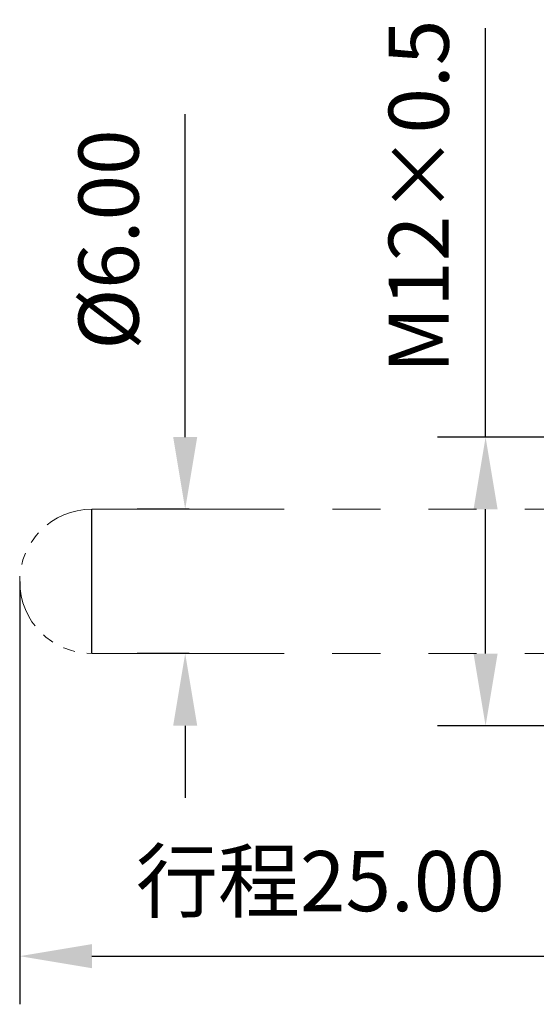
# Model space of a CAD drawing. Units: millimetres. Extents: x 12016 to 37473, y -9451 to -5016.
# Drawn here: x 12071 to 12093, y -7463 to -7422 of the extents above; entities that cross this region are included whole.
import ezdxf

# ---------------------------------------------------------------- set-up
doc = ezdxf.new("R2010")
doc.units = ezdxf.units.MM
doc.header["$LTSCALE"] = 10
doc.header["$PDMODE"] = 34
doc.linetypes.add('ACISOTGB', pattern=[9, 4, -1, 1, -1, 1, -1])
doc.layers.add('7标注层', color=4, linetype='Continuous', lineweight=5)
doc.styles.add('TH-GBD2M', font='calibri.ttf', dxfattribs={"width": 0.8, "height": 2.5})
doc.dimstyles.new('TH-GBD2M', dxfattribs={"dimtxt": 2.5, "dimasz": 3, "dimexe": 2, "dimexo": 0, "dimgap": 1.5, "dimtad": 1, "dimdec": 4, "dimzin": 9, "dimdsep": 46, "dimtxsty": 'TH-GBD2M', "dimcen": 0, "dimclrt": 3, "dimadec": 0, "dimazin": 3, "dimtfac": 1, "dimtdec": 4, "dimtofl": 0, "dimtmove": 0, "dimatfit": 3, "dimfxl": 1, "dimtolj": 1, "dimtzin": 0, "dimarcsym": 0})

# ---------------------------------------------------------------- blocks, each defined once
blk = doc.blocks.new('*D173')
at = {"layer": '7标注层', "color": 0, "lineweight": -2, "transparency": 16777216}
for p, q in [((12071.214, -7445.018), (12071.214, -7462.596)), ((12096.214, -7445.018), (12096.214, -7462.596)), ((12074.214, -7460.596), (12093.214, -7460.596))]:
    blk.add_line(p, q, dxfattribs=at)
at = {"layer": '7标注层', "color": 0, "transparency": 16777216}
for points in [[(12074.214, -7460.096), (12074.214, -7461.096), (12071.214, -7460.596)], [(12093.214, -7460.096), (12093.214, -7461.096), (12096.214, -7460.596)]]:
    blk.add_solid(points, dxfattribs=at)
at = {"layer": 'Defpoints', "color": 0, "transparency": 16777216}
for p in [(12071.214, -7445.018), (12096.214, -7445.018), (12096.214, -7460.596)]:
    blk.add_point(p, dxfattribs=at)
at = {"layer": '7标注层', "color": 3, "transparency": 16777216, "insert": (12083.714, -7457.476), "char_height": 2.5, "attachment_point": 5, "style": 'TH-GBD2M'}
blk.add_mtext('\\A1;{\\fSimSun|b0|i0|c134|p34;行程}25.00', dxfattribs=at)
blk = doc.blocks.new('*D172')
at = {"layer": '7标注层', "color": 0, "lineweight": -2, "transparency": 16777216}
for p, q in [((12078.095, -7439.019), (12078.095, -7425.604)), ((12078.261, -7442.019), (12076.095, -7442.019)), ((12078.261, -7448.019), (12076.095, -7448.019)), ((12078.095, -7451.019), (12078.095, -7454.019))]:
    blk.add_line(p, q, dxfattribs=at)
at = {"layer": '7标注层', "color": 0, "transparency": 16777216}
for points in [[(12077.595, -7439.019), (12078.595, -7439.019), (12078.095, -7442.019)], [(12077.595, -7451.019), (12078.595, -7451.019), (12078.095, -7448.019)]]:
    blk.add_solid(points, dxfattribs=at)
at = {"layer": 'Defpoints', "color": 0, "transparency": 16777216}
for p in [(12078.261, -7442.019), (12078.095, -7448.019), (12078.261, -7448.019)]:
    blk.add_point(p, dxfattribs=at)
at = {"layer": '7标注层', "color": 3, "transparency": 16777216, "insert": (12074.91, -7430.811), "char_height": 2.5, "attachment_point": 5, "rotation": 90, "style": 'TH-GBD2M'}
blk.add_mtext('\\A1;%%C6.00', dxfattribs=at)
blk = doc.blocks.new('*D174')
at = {"layer": '7标注层', "color": 0, "lineweight": -2, "transparency": 16777216}
for p, q in [((12090.585, -7439.021), (12090.585, -7422.024)), ((12100.12, -7439.021), (12088.585, -7439.021)), ((12090.585, -7448.021), (12090.585, -7442.021)), ((12100.37, -7451.021), (12088.585, -7451.021))]:
    blk.add_line(p, q, dxfattribs=at)
at = {"layer": '7标注层', "color": 0, "transparency": 16777216}
for points in [[(12090.085, -7442.021), (12091.085, -7442.021), (12090.585, -7439.021)], [(12090.085, -7448.021), (12091.085, -7448.021), (12090.585, -7451.021)]]:
    blk.add_solid(points, dxfattribs=at)
at = {"layer": 'Defpoints', "color": 0, "transparency": 16777216}
for p in [(12100.12, -7439.021), (12090.585, -7451.021), (12100.37, -7451.021)]:
    blk.add_point(p, dxfattribs=at)
at = {"layer": '7标注层', "color": 3, "transparency": 16777216, "insert": (12087.804, -7429.022), "char_height": 2.5, "attachment_point": 5, "rotation": 90, "style": 'TH-GBD2M'}
blk.add_mtext('\\A1;M12×0.5', dxfattribs=at)

msp = doc.modelspace()

# ---------------------------------------------------------------- linework, layer by layer
at = {"color": 7, "linetype": 'Continuous', "lineweight": 25}
msp.add_line((12074.21226, -7448.01897), (12074.21357, -7442.01897), dxfattribs=at)
at = {"layer": '7标注层', "color": 0, "linetype": 'ACISOTGB', "ltscale": 0.2}
for p, q in [((12074.21357, -7442.01897), (12099.21357, -7442.01897)), ((12074.21226, -7448.01897), (12099.21226, -7448.01897))]:
    msp.add_line(p, q, dxfattribs=at)
at = {"layer": '7标注层', "color": 0, "linetype": 'ACISOTGB', "ltscale": 0.05}
for start, end in [(90, 179.98183), (179.98183, 269.974955)]:
    msp.add_arc((12074.21357, -7445.01897), 3, start, end, dxfattribs=at)

# ---------------------------------------------------------------- dimensions: what is measured, and where the dimension line sits
at = {"layer": '7标注层'}
for base, p1, p2, text, picture, middle in [((12090.58509, -7451.02087), (12100.11982, -7439.02087), (12100.36982, -7451.02087), 'M<>×0.5', '*D174', (12090.58509, -7429.02241)), ((12078.09456, -7448.01897), (12078.26059, -7442.01897), (12078.26059, -7448.01897), '%%C<>.00', '*D172', (12078.09456, -7430.81128))]:
    dim = msp.add_linear_dim(base=base, p1=p1, p2=p2, angle=90, text=text, dimstyle='TH-GBD2M', dxfattribs=at)
    dim.commit()
    dim.dimension.update_dxf_attribs({"geometry": picture, "text_midpoint": middle, "dimtype": 160})
dim = msp.add_linear_dim(base=(12096.21357, -7460.59631), p1=(12071.21357, -7445.01802), p2=(12096.21357, -7445.01802), text='{\\fSimSun|b0|i0|c134|p34;行程}<>.00', dimstyle='TH-GBD2M', dxfattribs=at)
dim.commit()
dim.dimension.update_dxf_attribs({"geometry": '*D173', "text_midpoint": (12083.71357, -7457.47619)})

doc.saveas('drawing.dxf')
